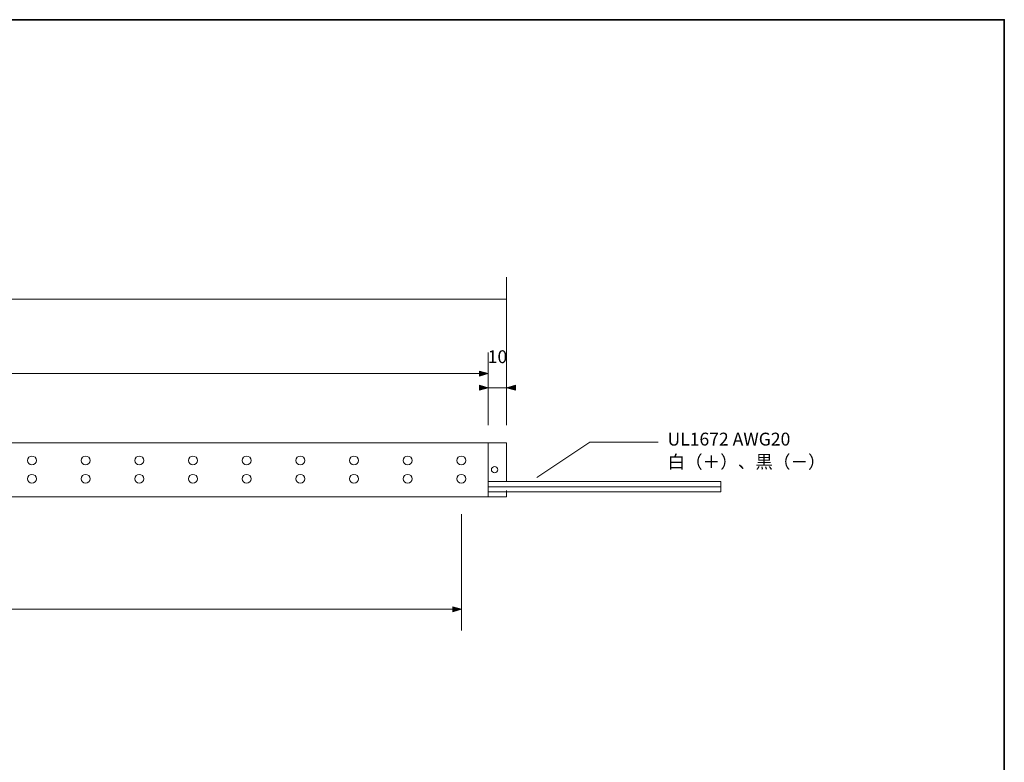
# Model space of a CAD drawing. Units: inches. Extents: x -46 to 344, y -33 to 243.
# Drawn here: x 160 to 344, y 105 to 243 of the extents above; entities that cross this region are included whole.
import ezdxf

# ---------------------------------------------------------------- set-up
doc = ezdxf.new("R2010")
doc.units = ezdxf.units.IN
doc.header["$MEASUREMENT"] = 0
doc.layers.add('フォーマット', color=7, linetype='Continuous')
doc.layers.add('レイヤー 1', color=7, linetype='Continuous')

# ---------------------------------------------------------------- blocks, each defined once
blk = doc.blocks.new('block 99')
at = {"layer": 'レイヤー 1', "color": 7, "lineweight": 18}
for points in [[(290.71, 157.34), (247.38, 157.34), (247.38, 156.38), (290.71, 156.38), (290.71, 157.34)], [(290.71, 156.38), (247.38, 156.38), (247.38, 155.41), (290.71, 155.41), (290.71, 156.38)]]:
    blk.add_lwpolyline(points, dxfattribs=at)
blk = doc.blocks.new('block 101')
at = {"layer": 'レイヤー 1', "color": 7, "lineweight": 18}
blk.add_lwpolyline([(256.43, 158.08), (266.31, 164.66), (279.01, 164.66)], dxfattribs=at)
at = {"layer": 'レイヤー 1', "color": 7, "char_height": 2.3989, "attachment_point": 7}
for s, insert in [('\\fMS PGothic|b0|i0|c0|p34;\\W1;UL1672 AWG20 ', (280.77, 164.06)), ('\\fMS PGothic|b0|i0|c0|p34;\\W1;白（＋）、黒（－）', (280.77, 159.83))]:
    blk.add_mtext(s, dxfattribs=dict(at, insert=insert))
blk = doc.blocks.new('block 115')
at = {"layer": 'レイヤー 1', "color": 7, "insert": (247.27, 179.42), "char_height": 2.3989, "attachment_point": 7}
blk.add_mtext('\\fMS Gothic|b0|i0|c0|p34;\\W1;10', dxfattribs=at)
blk = doc.blocks.new('block 114')
at = {"layer": 'レイヤー 1'}
blk.add_blockref('block 115', (0, 0), dxfattribs=at)

msp = doc.modelspace()

# ---------------------------------------------------------------- hatches: boundary and pattern name
at = {"layer": 'レイヤー 1'}
h = msp.add_hatch(color=7, dxfattribs=at)
h.dxf.hatch_style = 2
h.paths.add_polyline_path([(245.72, 177.02), (247.38, 177.48), (245.72, 177.94)])
h = msp.add_hatch(color=7, dxfattribs=at)
h.dxf.hatch_style = 2
h.paths.add_polyline_path([(245.72, 174.38), (247.38, 174.84), (245.72, 175.3)])
h = msp.add_hatch(color=7, dxfattribs=at)
h.dxf.hatch_style = 2
h.paths.add_polyline_path([(252.43, 175.3), (250.77, 174.84), (252.43, 174.38)])
h = msp.add_hatch(color=7, dxfattribs=at)
h.dxf.hatch_style = 2
h.paths.add_polyline_path([(240.75, 133.08), (242.41, 133.54), (240.75, 134)])

# ---------------------------------------------------------------- linework, layer by layer
at = {"layer": 'フォーマット', "color": 7, "lineweight": 35}
msp.add_lwpolyline([(343.52, -33.42), (343.52, 243.44), (-46.37, 243.44)], dxfattribs=at)
at = {"layer": 'レイヤー 1', "color": 7, "lineweight": 9}
for points in [[(250.77, 167.88), (250.77, 195.44)], [(43.94, 191.37), (250.77, 191.37)], [(250.77, 191.34), (249.41, 191.34)], [(247.38, 167.88), (247.38, 181.43)], [(47.33, 177.48), (247.38, 177.48)], [(250.77, 174.84), (247.38, 174.84)], [(242.41, 151.27), (242.41, 129.59)], [(52.3, 133.54), (242.41, 133.54)]]:
    msp.add_lwpolyline(points, dxfattribs=at)
at = {"layer": 'レイヤー 1', "lineweight": 0}
for points in [[(245.72, 177.02), (247.38, 177.48), (245.72, 177.94), (245.72, 177.02)], [(245.72, 174.38), (247.38, 174.84), (245.72, 175.3), (245.72, 174.38)], [(252.43, 175.3), (250.77, 174.84), (252.43, 174.38), (252.43, 175.3)], [(240.75, 133.08), (242.41, 133.54), (240.75, 134), (240.75, 133.08)]]:
    msp.add_lwpolyline(points, dxfattribs=at)
at = {"layer": 'レイヤー 1', "color": 7, "lineweight": 18}
for points in [[(247.38, 164.56), (91.16, 164.56), (47.33, 164.56)], [(247.38, 164.56), (247.38, 154.52)], [(247.38, 164.56), (250.77, 164.56)], [(250.77, 164.56), (250.77, 157.34)], [(43.94, 154.52), (247.38, 154.52)], [(247.38, 154.52), (250.77, 154.52)], [(250.77, 155.65), (250.77, 154.52)]]:
    msp.add_lwpolyline(points, dxfattribs=at)
at = {"layer": 'レイヤー 1', "color": 7, "lineweight": 9}
for points in [[(163.17, 161.28), (163.17, 160.82), (162.79, 160.45), (162.33, 160.45), (161.87, 160.45), (161.5, 160.82), (161.5, 161.28), (161.5, 161.74), (161.87, 162.11), (162.33, 162.11), (162.79, 162.11), (163.17, 161.74), (163.17, 161.28)], [(173.17, 161.28), (173.17, 160.82), (172.8, 160.45), (172.34, 160.45), (171.88, 160.45), (171.5, 160.82), (171.5, 161.28), (171.5, 161.74), (171.88, 162.11), (172.34, 162.11), (172.8, 162.11), (173.17, 161.74), (173.17, 161.28)], [(183.17, 161.28), (183.17, 160.82), (182.8, 160.45), (182.34, 160.45), (181.88, 160.45), (181.5, 160.82), (181.5, 161.28), (181.5, 161.74), (181.88, 162.11), (182.34, 162.11), (182.8, 162.11), (183.17, 161.74), (183.17, 161.28)], [(193.17, 161.28), (193.17, 160.82), (192.8, 160.45), (192.34, 160.45), (191.88, 160.45), (191.51, 160.82), (191.51, 161.28), (191.51, 161.74), (191.88, 162.11), (192.34, 162.11), (192.8, 162.11), (193.17, 161.74), (193.17, 161.28)], [(203.17, 161.28), (203.17, 160.82), (202.8, 160.45), (202.34, 160.45), (201.88, 160.45), (201.51, 160.82), (201.51, 161.28), (201.51, 161.74), (201.88, 162.11), (202.34, 162.11), (202.8, 162.11), (203.17, 161.74), (203.17, 161.28)], [(213.18, 161.28), (213.18, 160.82), (212.8, 160.45), (212.34, 160.45), (211.88, 160.45), (211.51, 160.82), (211.51, 161.28), (211.51, 161.74), (211.88, 162.11), (212.34, 162.11), (212.8, 162.11), (213.18, 161.74), (213.18, 161.28)], [(223.18, 161.28), (223.18, 160.82), (222.8, 160.45), (222.34, 160.45), (221.88, 160.45), (221.51, 160.82), (221.51, 161.28), (221.51, 161.74), (221.88, 162.11), (222.34, 162.11), (222.8, 162.11), (223.18, 161.74), (223.18, 161.28)], [(233.18, 161.28), (233.18, 160.82), (232.81, 160.45), (232.35, 160.45), (231.88, 160.45), (231.51, 160.82), (231.51, 161.28), (231.51, 161.74), (231.88, 162.11), (232.35, 162.11), (232.81, 162.11), (233.18, 161.74), (233.18, 161.28)], [(243.18, 161.28), (243.18, 160.82), (242.81, 160.45), (242.35, 160.45), (241.89, 160.45), (241.51, 160.82), (241.51, 161.28), (241.51, 161.74), (241.89, 162.11), (242.35, 162.11), (242.81, 162.11), (243.18, 161.74), (243.18, 161.28)], [(249.17, 159.56), (249.17, 159.23), (248.9, 158.96), (248.56, 158.96), (248.23, 158.96), (247.95, 159.23), (247.95, 159.56), (247.95, 159.9), (248.23, 160.17), (248.56, 160.17), (248.9, 160.17), (249.17, 159.9), (249.17, 159.56)], [(163.17, 157.86), (163.17, 157.4), (162.79, 157.02), (162.33, 157.02), (161.87, 157.02), (161.5, 157.4), (161.5, 157.86), (161.5, 158.32), (161.87, 158.69), (162.33, 158.69), (162.79, 158.69), (163.17, 158.32), (163.17, 157.86)], [(173.17, 157.86), (173.17, 157.4), (172.8, 157.02), (172.34, 157.02), (171.88, 157.02), (171.5, 157.4), (171.5, 157.86), (171.5, 158.32), (171.88, 158.69), (172.34, 158.69), (172.8, 158.69), (173.17, 158.32), (173.17, 157.86)], [(183.17, 157.86), (183.17, 157.4), (182.8, 157.02), (182.34, 157.02), (181.88, 157.02), (181.5, 157.4), (181.5, 157.86), (181.5, 158.32), (181.88, 158.69), (182.34, 158.69), (182.8, 158.69), (183.17, 158.32), (183.17, 157.86)], [(193.17, 157.86), (193.17, 157.4), (192.8, 157.02), (192.34, 157.02), (191.88, 157.02), (191.51, 157.4), (191.51, 157.86), (191.51, 158.32), (191.88, 158.69), (192.34, 158.69), (192.8, 158.69), (193.17, 158.32), (193.17, 157.86)], [(203.17, 157.86), (203.17, 157.4), (202.8, 157.02), (202.34, 157.02), (201.88, 157.02), (201.51, 157.4), (201.51, 157.86), (201.51, 158.32), (201.88, 158.69), (202.34, 158.69), (202.8, 158.69), (203.17, 158.32), (203.17, 157.86)], [(213.18, 157.86), (213.18, 157.4), (212.8, 157.02), (212.34, 157.02), (211.88, 157.02), (211.51, 157.4), (211.51, 157.86), (211.51, 158.32), (211.88, 158.69), (212.34, 158.69), (212.8, 158.69), (213.18, 158.32), (213.18, 157.86)], [(223.18, 157.86), (223.18, 157.4), (222.8, 157.02), (222.34, 157.02), (221.88, 157.02), (221.51, 157.4), (221.51, 157.86), (221.51, 158.32), (221.88, 158.69), (222.34, 158.69), (222.8, 158.69), (223.18, 158.32), (223.18, 157.86)], [(233.18, 157.86), (233.18, 157.4), (232.81, 157.02), (232.35, 157.02), (231.88, 157.02), (231.51, 157.4), (231.51, 157.86), (231.51, 158.32), (231.88, 158.69), (232.35, 158.69), (232.81, 158.69), (233.18, 158.32), (233.18, 157.86)], [(243.18, 157.86), (243.18, 157.4), (242.81, 157.02), (242.35, 157.02), (241.89, 157.02), (241.51, 157.4), (241.51, 157.86), (241.51, 158.32), (241.89, 158.69), (242.35, 158.69), (242.81, 158.69), (243.18, 158.32), (243.18, 157.86)]]:
    msp.add_open_spline(points, degree=3, knots=[0, 0, 0, 0, 1, 1, 1, 2, 2, 2, 3, 3, 3, 4, 4, 4, 4], dxfattribs=at)

# ---------------------------------------------------------------- block references
at = {"layer": 'レイヤー 1'}
for name in ['block 114', 'block 101', 'block 99']:
    msp.add_blockref(name, (0, 0), dxfattribs=at)

doc.saveas('drawing.dxf')
